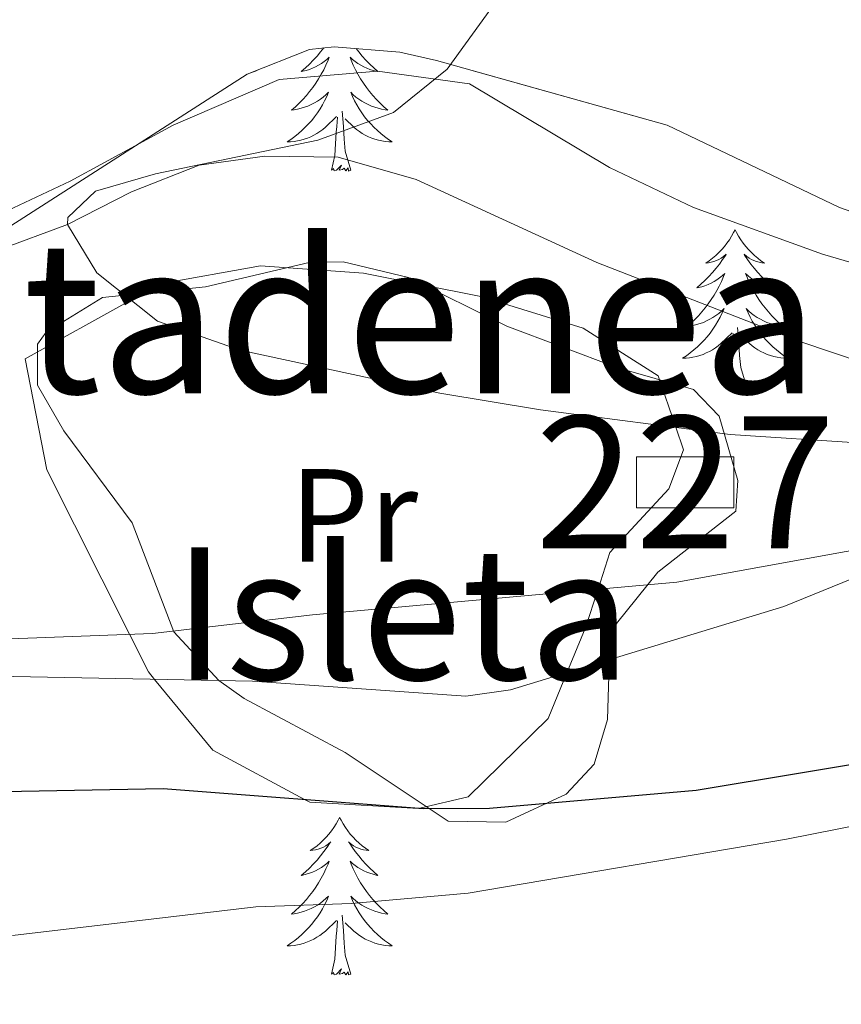
# Model space of a CAD drawing. Extents: x 578977 to 583472, y 763405 to 766428.
# Drawn here: x 581739 to 581801, y 764651 to 764726 of the extents above; entities that cross this region are included whole.
import ezdxf
from ezdxf.enums import TextEntityAlignment as Align

# ---------------------------------------------------------------- set-up
doc = ezdxf.new("R2010")
doc.units = 0
doc.header["$MEASUREMENT"] = 0
doc.linetypes.add('DGN Style 3', pattern=[58.258746, 41.61339, -16.645356])
for name, color, linetype in [('Nivel 11', 7, 'Continuous'), ('Nivel 15', 7, 'Continuous'), ('Nivel 35', 7, 'Continuous'), ('Nivel 36', 7, 'Continuous'), ('Nivel 37', 7, 'Continuous'), ('Nivel 4', 7, 'Continuous'), ('Nivel 45', 7, 'Continuous'), ('Nivel 48', 7, 'Continuous'), ('Nivel 5', 7, 'Continuous'), ('Nivel 52', 7, 'Continuous'), ('Nivel 54', 7, 'Continuous'), ('Nivel 57', 7, 'Continuous'), ('Nivel 59', 7, 'Continuous'), ('Nivel 61', 7, 'Continuous')]:
    doc.layers.add(name, color=color, linetype=linetype)
doc.styles.add('Style-arialn', font='arialn.shx', dxfattribs={"bigfont": 'arialnbig.shx'})
doc.styles.add('Style-times', font='times.shx', dxfattribs={"bigfont": 'timesbig.shx'})
doc.linetypes.add('5zonar', pattern='A,-5,[1,dgnlstyle.shx,S=0.08,R=0,X=0,Y=0],-5', length=10)

msp = doc.modelspace()

# ---------------------------------------------------------------- linework, layer by layer
at = {"layer": 'Nivel 11', "color": 142, "linetype": 'DGN Style 3', "lineweight": 13}
msp.add_polyline3d([(581737.241, 764708.321, 259.44), (581742.441, 764710.241, 259.32), (581747.281, 764712.721, 259.08), (581752.401, 764714.721, 258.8), (581757.356, 764715.414, 258.749), (581762.917, 764715.324, 258.592), (581768.82, 764713.658, 258.175), (581782.481, 764707.361, 257.34), (581797.921, 764701.361, 256.98), (581804.161, 764699.281, 256.7), (581809.034, 764698.153, 256.637), (581816.101, 764697.444, 256.353), (581828.241, 764697.521, 255.9), (581835.601, 764698.321, 255.62), (581840.351, 764699.794, 255.374), (581842.561, 764700.961, 255.26), (581846.547, 764704.002, 255.143), (581851.224, 764709.735, 254.835), (581854.385, 764715.254, 254.647), (581856.761, 764722.241, 254.58), (581861.881, 764733.601, 254.5), (581866.361, 764744.401, 254.24)], dxfattribs=at)
at = {"layer": 'Nivel 15', "color": 1, "linetype": 'Continuous', "lineweight": 0}
msp.add_polyline3d([(581785.489, 764688.817, 262.77), (581785.489, 764692.676, 261.12), (581792.856, 764692.676, 261.185), (581792.856, 764688.817, 263.576), (581785.489, 764688.817, 262.77)], dxfattribs=at)
at = {"layer": 'Nivel 35', "color": 92, "linetype": '5zonar', "lineweight": 0, "ltscale": 0.5}
for points in [[(581737.791, 764709.911, 268.705), (581756.041, 764721.601, 268.69), (581760.745, 764723.471, 268.642), (581762.601, 764723.681, 268.61), (581767.583, 764723.275, 268.495), (581770.361, 764722.641, 268.39), (581787.801, 764717.761, 267.43), (581800.841, 764711.521, 267.15), (581805.564, 764709.86, 267.01), (581817.641, 764708.481, 266.45), (581824.201, 764708.481, 266.27), (581830.001, 764709.281, 266.19), (581835.281, 764710.881, 265.99), (581839.765, 764713.088, 265.955), (581844.109, 764716.24, 265.834), (581847.75, 764719.836, 265.644), (581851.161, 764724.081, 265.47), (581854.058, 764728.201, 265.279)], [(581789.801, 764697.761, 268.14), (581784.001, 764699.441, 268.12), (581775.681, 764702.561, 268.28), (581768.241, 764706.241, 268.36), (581763.3, 764707.413, 268.601), (581760.721, 764707.361, 268.68), (581752.881, 764705.521, 268.6), (581745.081, 764704.721, 268.58), (581740.833, 764702.101, 268.692), (581740.161, 764701.201, 268.74), (581740.161, 764698.081, 268.98), (581742.161, 764694.641, 269.14), (581747.321, 764687.681, 269.48), (581750.481, 764679.441, 270.14), (581753.882, 764675.754, 270.434), (581755.801, 764674.401, 270.58), (581763.441, 764670.321, 271.28), (581771.241, 764665.121, 271.8), (581775.601, 764665.041, 271.94), (581780.161, 764667.165, 272.008), (581782.281, 764669.441, 272.02), (581783.281, 764672.801, 271.92), (581783.437, 764677.786, 271.345), (581783.961, 764680.081, 271.08), (581787.106, 764683.943, 270.587), (581793.001, 764688.561, 269.94), (581793.161, 764690.881, 269.74), (581791.733, 764695.747, 268.597), (581789.801, 764697.761, 268.14)]]:
    msp.add_polyline3d(points, dxfattribs=at)
at = {"layer": 'Nivel 36', "color": 92, "linetype": 'Continuous', "lineweight": 0, "flags": 128}
for points in [[(581761.822, 764723.593), (581761.584, 764723.29), (581761.316, 764722.974), (581761.036, 764722.669), (581760.744, 764722.375), (581760.441, 764722.092), (581760.128, 764721.821), (581760.252, 764721.844), (581760.498, 764721.902), (581760.74, 764721.975), (581760.976, 764722.063), (581761.207, 764722.166), (581761.43, 764722.284), (581761.646, 764722.415), (581761.853, 764722.56), (581762.05, 764722.717), (581762.237, 764722.887), (581762.149, 764722.665), (581761.993, 764722.304), (581761.822, 764721.95), (581761.637, 764721.603), (581761.437, 764721.263), (581761.225, 764720.932), (581760.998, 764720.61), (581760.759, 764720.298), (581760.508, 764719.995), (581760.244, 764719.703), (581759.969, 764719.422), (581759.682, 764719.152), (581759.385, 764718.894), (581759.581, 764718.919), (581759.848, 764718.966), (581760.111, 764719.029), (581760.37, 764719.108), (581760.625, 764719.202), (581760.873, 764719.31), (581761.114, 764719.433), (581761.348, 764719.571), (581761.573, 764719.721), (581761.789, 764719.885), (581761.995, 764720.061), (581762.19, 764720.249), (581762.049, 764719.922), (581761.894, 764719.601), (581761.725, 764719.287), (581761.542, 764718.982), (581761.345, 764718.685), (581761.135, 764718.397), (581760.912, 764718.119), (581760.677, 764717.851), (581760.431, 764717.593), (581760.173, 764717.348), (581759.904, 764717.114), (581759.625, 764716.892), (581759.336, 764716.683), (581759.046, 764716.492), (581759.311, 764716.501), (581759.574, 764716.526), (581759.836, 764716.567), (581760.095, 764716.624), (581760.35, 764716.696), (581760.6, 764716.783), (581760.844, 764716.886), (581761.082, 764717.002), (581761.312, 764717.133), (581761.534, 764717.278), (581761.747, 764717.436), (581761.95, 764717.606), (581762.798, 764718.405)], [(581764.268, 764723.545), (581764.468, 764723.29), (581764.736, 764722.974), (581765.016, 764722.669), (581765.308, 764722.375), (581765.611, 764722.092), (581765.924, 764721.821), (581765.8, 764721.844), (581765.554, 764721.902), (581765.312, 764721.975), (581765.076, 764722.063), (581764.845, 764722.166), (581764.622, 764722.284), (581764.406, 764722.415), (581764.199, 764722.56), (581764.002, 764722.717), (581763.815, 764722.887), (581763.903, 764722.665), (581764.059, 764722.304), (581764.23, 764721.95), (581764.415, 764721.603), (581764.615, 764721.263), (581764.827, 764720.932), (581765.054, 764720.61), (581765.293, 764720.298), (581765.544, 764719.995), (581765.808, 764719.703), (581766.083, 764719.422), (581766.37, 764719.152), (581766.667, 764718.894), (581766.471, 764718.919), (581766.204, 764718.966), (581765.941, 764719.029), (581765.682, 764719.108), (581765.427, 764719.202), (581765.179, 764719.31), (581764.938, 764719.433), (581764.704, 764719.571), (581764.479, 764719.721), (581764.263, 764719.885), (581764.057, 764720.061), (581763.862, 764720.249), (581764.003, 764719.922), (581764.158, 764719.601), (581764.327, 764719.287), (581764.51, 764718.982), (581764.707, 764718.685), (581764.917, 764718.397), (581765.14, 764718.119), (581765.375, 764717.851), (581765.621, 764717.593), (581765.879, 764717.348), (581766.148, 764717.114), (581766.427, 764716.892), (581766.716, 764716.683), (581767.006, 764716.492), (581766.741, 764716.501), (581766.478, 764716.526), (581766.216, 764716.567), (581765.957, 764716.624), (581765.702, 764716.696), (581765.452, 764716.783), (581765.208, 764716.886), (581764.97, 764717.002), (581764.74, 764717.133), (581764.518, 764717.278), (581764.305, 764717.436), (581764.102, 764717.606), (581763.444, 764718.226)], [(581763.877, 764714.356), (581763.448, 764715.796), (581763.357, 764716.7), (581763.311, 764717.649), (581763.209, 764718.813)], [(581762.407, 764714.356), (581762.652, 764715.474), (581762.765, 764717.216), (581762.813, 764717.649), (581762.876, 764718.372)], [(581763.877, 764714.356), (581763.703, 764714.288), (581763.684, 764714.527), (581763.494, 764714.305), (581763.373, 764714.508), (581763.252, 764714.4), (581762.982, 764714.346), (581763.178, 764714.739), (581762.793, 764714.359), (581762.605, 764714.305), (581762.564, 764714.467), (581762.407, 764714.356)], [(581792.948, 764709.847), (581792.837, 764709.628), (581792.682, 764709.353), (581792.514, 764709.087), (581792.332, 764708.83), (581792.138, 764708.582), (581791.931, 764708.344), (581791.712, 764708.118), (581791.482, 764707.902), (581791.242, 764707.699), (581790.991, 764707.508), (581790.731, 764707.33), (581790.93, 764707.353), (581791.133, 764707.391), (581791.332, 764707.446), (581791.527, 764707.515), (581791.716, 764707.6), (581791.897, 764707.699), (581792.071, 764707.811), (581792.276, 764708.002), (581792.235, 764707.937), (581792.005, 764707.592), (581791.762, 764707.256), (581791.506, 764706.93), (581791.238, 764706.614), (581790.958, 764706.309), (581790.666, 764706.015), (581790.363, 764705.732), (581790.05, 764705.461), (581790.174, 764705.484), (581790.42, 764705.542), (581790.662, 764705.615), (581790.898, 764705.703), (581791.129, 764705.806), (581791.352, 764705.924), (581791.568, 764706.055), (581791.775, 764706.2), (581791.972, 764706.357), (581792.159, 764706.527), (581792.071, 764706.305), (581791.915, 764705.944), (581791.744, 764705.59), (581791.559, 764705.243), (581791.359, 764704.903), (581791.147, 764704.572), (581790.92, 764704.25), (581790.681, 764703.938), (581790.43, 764703.635), (581790.166, 764703.343), (581789.891, 764703.062), (581789.604, 764702.792), (581789.307, 764702.534), (581789.503, 764702.559), (581789.77, 764702.606), (581790.033, 764702.669), (581790.292, 764702.748), (581790.547, 764702.842), (581790.795, 764702.95), (581791.036, 764703.073), (581791.27, 764703.211), (581791.495, 764703.361), (581791.711, 764703.525), (581791.917, 764703.701), (581792.112, 764703.889), (581791.971, 764703.562), (581791.816, 764703.241), (581791.647, 764702.927), (581791.464, 764702.622), (581791.267, 764702.325), (581791.057, 764702.037), (581790.834, 764701.759), (581790.599, 764701.491), (581790.353, 764701.233), (581790.095, 764700.988), (581789.826, 764700.754), (581789.547, 764700.532), (581789.258, 764700.323), (581788.968, 764700.132), (581789.233, 764700.141), (581789.496, 764700.166), (581789.758, 764700.207), (581790.017, 764700.264), (581790.272, 764700.336), (581790.522, 764700.423), (581790.766, 764700.526), (581791.004, 764700.642), (581791.234, 764700.773), (581791.456, 764700.918), (581791.669, 764701.076), (581791.872, 764701.246), (581792.72, 764702.045)], [(581792.948, 764709.847), (581793.059, 764709.628), (581793.214, 764709.353), (581793.382, 764709.087), (581793.564, 764708.83), (581793.758, 764708.582), (581793.965, 764708.344), (581794.184, 764708.118), (581794.414, 764707.902), (581794.654, 764707.699), (581794.905, 764707.508), (581795.165, 764707.33), (581794.966, 764707.353), (581794.763, 764707.391), (581794.564, 764707.446), (581794.369, 764707.515), (581794.18, 764707.6), (581793.999, 764707.699), (581793.825, 764707.811), (581793.62, 764708.002), (581793.661, 764707.937), (581793.891, 764707.592), (581794.134, 764707.256), (581794.39, 764706.93), (581794.658, 764706.614), (581794.938, 764706.309), (581795.23, 764706.015), (581795.533, 764705.732), (581795.846, 764705.461), (581795.722, 764705.484), (581795.476, 764705.542), (581795.234, 764705.615), (581794.998, 764705.703), (581794.767, 764705.806), (581794.544, 764705.924), (581794.328, 764706.055), (581794.121, 764706.2), (581793.924, 764706.357), (581793.737, 764706.527), (581793.825, 764706.305), (581793.981, 764705.944), (581794.152, 764705.59), (581794.337, 764705.243), (581794.537, 764704.903), (581794.749, 764704.572), (581794.976, 764704.25), (581795.215, 764703.938), (581795.466, 764703.635), (581795.73, 764703.343), (581796.005, 764703.062), (581796.292, 764702.792), (581796.589, 764702.534), (581796.393, 764702.559), (581796.126, 764702.606), (581795.863, 764702.669), (581795.604, 764702.748), (581795.349, 764702.842), (581795.101, 764702.95), (581794.86, 764703.073), (581794.626, 764703.211), (581794.401, 764703.361), (581794.185, 764703.525), (581793.979, 764703.701), (581793.784, 764703.889), (581793.925, 764703.562), (581794.08, 764703.241), (581794.249, 764702.927), (581794.432, 764702.622), (581794.629, 764702.325), (581794.839, 764702.037), (581795.062, 764701.759), (581795.297, 764701.491), (581795.543, 764701.233), (581795.801, 764700.988), (581796.07, 764700.754), (581796.349, 764700.532), (581796.638, 764700.323), (581796.928, 764700.132), (581796.663, 764700.141), (581796.4, 764700.166), (581796.138, 764700.207), (581795.879, 764700.264), (581795.624, 764700.336), (581795.374, 764700.423), (581795.13, 764700.526), (581794.892, 764700.642), (581794.662, 764700.773), (581794.44, 764700.918), (581794.227, 764701.076), (581794.024, 764701.246), (581793.366, 764701.866)], [(581792.329, 764697.996), (581792.574, 764699.114), (581792.687, 764700.856), (581792.735, 764701.289), (581792.798, 764702.012)], [(581793.799, 764697.996), (581793.37, 764699.436), (581793.279, 764700.34), (581793.233, 764701.289), (581793.131, 764702.453)], [(581793.799, 764697.996), (581793.625, 764697.928), (581793.606, 764698.167), (581793.416, 764697.945), (581793.295, 764698.148), (581793.174, 764698.04), (581792.904, 764697.986), (581793.1, 764698.379), (581792.715, 764697.999), (581792.527, 764697.945), (581792.486, 764698.107), (581792.329, 764697.996)], [(581763.026, 764665.409), (581762.915, 764665.19), (581762.76, 764664.915), (581762.592, 764664.649), (581762.41, 764664.392), (581762.216, 764664.144), (581762.009, 764663.906), (581761.79, 764663.68), (581761.56, 764663.464), (581761.32, 764663.261), (581761.069, 764663.07), (581760.809, 764662.892), (581761.008, 764662.915), (581761.211, 764662.953), (581761.41, 764663.008), (581761.605, 764663.077), (581761.794, 764663.162), (581761.975, 764663.261), (581762.149, 764663.373), (581762.354, 764663.564), (581762.313, 764663.499), (581762.083, 764663.154), (581761.84, 764662.818), (581761.584, 764662.492), (581761.316, 764662.176), (581761.036, 764661.871), (581760.744, 764661.577), (581760.441, 764661.294), (581760.128, 764661.023), (581760.252, 764661.046), (581760.498, 764661.104), (581760.74, 764661.177), (581760.976, 764661.265), (581761.207, 764661.368), (581761.43, 764661.486), (581761.646, 764661.617), (581761.853, 764661.762), (581762.05, 764661.919), (581762.237, 764662.089), (581762.149, 764661.867), (581761.993, 764661.506), (581761.822, 764661.152), (581761.637, 764660.805), (581761.437, 764660.465), (581761.225, 764660.134), (581760.998, 764659.812), (581760.759, 764659.5), (581760.508, 764659.197), (581760.244, 764658.905), (581759.969, 764658.624), (581759.682, 764658.354), (581759.385, 764658.096), (581759.581, 764658.121), (581759.848, 764658.168), (581760.111, 764658.231), (581760.37, 764658.31), (581760.625, 764658.404), (581760.873, 764658.512), (581761.114, 764658.635), (581761.348, 764658.773), (581761.573, 764658.923), (581761.789, 764659.087), (581761.995, 764659.263), (581762.19, 764659.451), (581762.049, 764659.124), (581761.894, 764658.803), (581761.725, 764658.489), (581761.542, 764658.184), (581761.345, 764657.887), (581761.135, 764657.599), (581760.912, 764657.321), (581760.677, 764657.053), (581760.431, 764656.795), (581760.173, 764656.55), (581759.904, 764656.316), (581759.625, 764656.094), (581759.336, 764655.885), (581759.046, 764655.694), (581759.311, 764655.703), (581759.574, 764655.728), (581759.836, 764655.769), (581760.095, 764655.826), (581760.35, 764655.898), (581760.6, 764655.985), (581760.844, 764656.088), (581761.082, 764656.204), (581761.312, 764656.335), (581761.534, 764656.48), (581761.747, 764656.638), (581761.95, 764656.808), (581762.798, 764657.607)], [(581763.026, 764665.409), (581763.137, 764665.19), (581763.292, 764664.915), (581763.46, 764664.649), (581763.642, 764664.392), (581763.836, 764664.144), (581764.043, 764663.906), (581764.262, 764663.68), (581764.492, 764663.464), (581764.732, 764663.261), (581764.983, 764663.07), (581765.243, 764662.892), (581765.044, 764662.915), (581764.841, 764662.953), (581764.642, 764663.008), (581764.447, 764663.077), (581764.258, 764663.162), (581764.077, 764663.261), (581763.903, 764663.373), (581763.698, 764663.564), (581763.739, 764663.499), (581763.969, 764663.154), (581764.212, 764662.818), (581764.468, 764662.492), (581764.736, 764662.176), (581765.016, 764661.871), (581765.308, 764661.577), (581765.611, 764661.294), (581765.924, 764661.023), (581765.8, 764661.046), (581765.554, 764661.104), (581765.312, 764661.177), (581765.076, 764661.265), (581764.845, 764661.368), (581764.622, 764661.486), (581764.406, 764661.617), (581764.199, 764661.762), (581764.002, 764661.919), (581763.815, 764662.089), (581763.903, 764661.867), (581764.059, 764661.506), (581764.23, 764661.152), (581764.415, 764660.805), (581764.615, 764660.465), (581764.827, 764660.134), (581765.054, 764659.812), (581765.293, 764659.5), (581765.544, 764659.197), (581765.808, 764658.905), (581766.083, 764658.624), (581766.37, 764658.354), (581766.667, 764658.096), (581766.471, 764658.121), (581766.204, 764658.168), (581765.941, 764658.231), (581765.682, 764658.31), (581765.427, 764658.404), (581765.179, 764658.512), (581764.938, 764658.635), (581764.704, 764658.773), (581764.479, 764658.923), (581764.263, 764659.087), (581764.057, 764659.263), (581763.862, 764659.451), (581764.003, 764659.124), (581764.158, 764658.803), (581764.327, 764658.489), (581764.51, 764658.184), (581764.707, 764657.887), (581764.917, 764657.599), (581765.14, 764657.321), (581765.375, 764657.053), (581765.621, 764656.795), (581765.879, 764656.55), (581766.148, 764656.316), (581766.427, 764656.094), (581766.716, 764655.885), (581767.006, 764655.694), (581766.741, 764655.703), (581766.478, 764655.728), (581766.216, 764655.769), (581765.957, 764655.826), (581765.702, 764655.898), (581765.452, 764655.985), (581765.208, 764656.088), (581764.97, 764656.204), (581764.74, 764656.335), (581764.518, 764656.48), (581764.305, 764656.638), (581764.102, 764656.808), (581763.444, 764657.428)], [(581762.407, 764653.558), (581762.652, 764654.676), (581762.765, 764656.418), (581762.813, 764656.851), (581762.876, 764657.574)], [(581763.877, 764653.558), (581763.448, 764654.998), (581763.357, 764655.902), (581763.311, 764656.851), (581763.209, 764658.015)], [(581763.877, 764653.558), (581763.703, 764653.49), (581763.684, 764653.729), (581763.494, 764653.507), (581763.373, 764653.71), (581763.252, 764653.602), (581762.982, 764653.548), (581763.178, 764653.941), (581762.793, 764653.561), (581762.605, 764653.507), (581762.564, 764653.669), (581762.407, 764653.558)]]:
    msp.add_lwpolyline(points, dxfattribs=at)
at = {"layer": 'Nivel 36', "color": 92, "linetype": 'Continuous', "lineweight": 0}
for points in [[(581844.058, 764767.274, 262.48), (581851.241, 764764.401, 262.34), (581856.241, 764759.841, 261.2), (581856.601, 764751.201, 261.04), (581856.041, 764745.281, 261), (581854.601, 764737.441, 260.82), (581849.201, 764722.961, 260.76), (581844.801, 764715.841, 260.68), (581838.361, 764710.561, 260.56), (581831.201, 764707.281, 260.12), (581823.881, 764705.441, 259.76), (581816.041, 764704.801, 259.24), (581807.761, 764705.601, 258.74), (581799.561, 764708.001, 258.36), (581789.801, 764711.521, 258.18), (581783.441, 764714.561, 258.42), (581772.841, 764720.881, 260.14), (581765.881, 764721.841, 261.02), (581758.441, 764721.201, 261.96), (581750.441, 764717.761, 262.78), (581742.641, 764713.521, 263.5), (581735.321, 764710.081, 263.58)], [(581783.481, 764685.441, 262.5), (581782.577, 764682.671, 265), (581781.601, 764679.681, 268.515), (581780.227, 764676.345, 270), (581778.801, 764672.881, 268.514), (581772.761, 764666.961, 265.16), (581769.09, 764666.102, 275), (581769.001, 764666.081, 275.204), (581760.761, 764666.561, 275.104), (581760.376, 764666.767, 275), (581753.441, 764670.481, 272.902), (581749.019, 764675.846, 270), (581748.561, 764676.401, 269.483), (581747.127, 764679.255, 265), (581740.881, 764691.681, 262.9), (581739.241, 764700.081, 261.48), (581747.231, 764704.531, 260), (581749.441, 764705.761, 259.608), (581757.041, 764707.121, 258.63), (581764.841, 764706.561, 258.021), (581773.721, 764704.801, 257.874), (581781.441, 764702.401, 258.332), (581787.121, 764698.801, 259.211), (581788.455, 764694.909, 260), (581789.041, 764693.201, 260.392), (581787.921, 764690.241, 261.08), (581783.481, 764685.441, 262.5)]]:
    msp.add_polyline3d(points, dxfattribs=at)
at = {"layer": 'Nivel 4', "color": 25, "linetype": 'Continuous', "lineweight": 30, "elevation": 275, "flags": 128}
msp.add_lwpolyline([(581734.889, 764667.324), (581749.681, 764667.584), (581769.361, 764666.081), (581774.36, 764666.106), (581790.008, 764667.459), (581805.944, 764670.113), (581814.121, 764671.121), (581828.201, 764672.001), (581837.321, 764673.681), (581860.801, 764679.441), (581869.841, 764682.561), (581879.469, 764685.277), (581911.481, 764691.201), (581923.241, 764695.201), (581932.522, 764698.922), (581940.451, 764702.519), (581949.161, 764707.319), (581962.841, 764716.081)], dxfattribs=at)
at = {"layer": 'Nivel 5', "color": 25, "linetype": 'Continuous', "lineweight": 0, "flags": 128}
for points, elevation in [([(581866.169, 764769.709), (581828.681, 764755.601), (581817.081, 764751.921), (581802.391, 764748.88), (581797.469, 764746.985), (581789.331, 764742.346), (581783.131, 764737.125), (581778.301, 764731.878), (581771.161, 764722.001), (581767.098, 764718.726), (581761.382, 764716.618), (581749.088, 764714.087), (581744.559, 764712.755), (581742.473, 764710.773), (581742.441, 764710.241), (581744.658, 764706.59), (581749.24, 764702.923), (581755.513, 764700.732), (581770.603, 764697.481), (581778.229, 764696.239), (581792.576, 764694.373), (581802.597, 764693.695), (581812.621, 764693.859), (581823.138, 764695.177)], 260), ([(581729.292, 764678.585), (581748.868, 764679.32), (581760.976, 764680.731), (581788.545, 764683.207), (581804.561, 764686.081), (581809.26, 764687.71), (581818.208, 764692.365), (581821.881, 764693.681), (581834.801, 764696.321), (581844.456, 764698.925), (581882.543, 764710.725), (581896.753, 764714.725), (581916.081, 764719.361), (581930.561, 764722.321), (581940.278, 764724.652), (581973.719, 764735.253), (581983.331, 764738.011), (581993.068, 764740.219)], 265), ([(581733.161, 764676.161), (581756.439, 764675.698), (581772.571, 764674.571), (581775.961, 764675.041), (581796.641, 764681.361), (581816.521, 764689.441), (581825.961, 764692.872), (581829.721, 764693.921), (581860.682, 764700.607), (581891.335, 764709.911), (581930.485, 764719.078), (581939.085, 764721.681), (581959.228, 764728.931), (581968.441, 764731.521), (581975.361, 764732.561), (581996.001, 764737.201)], 270), ([(581927.709, 764681.656), (581914.961, 764678.321), (581901.493, 764675.7), (581877.161, 764672.081), (581847.553, 764667.138), (581838.48, 764666.693), (581815.102, 764666.717), (581810.116, 764666.374), (581796.841, 764663.761), (581772.761, 764659.681), (581763.921, 764658.881), (581756.681, 764658.641), (581738.281, 764656.481)], 280)]:
    msp.add_lwpolyline(points, dxfattribs=dict(at, elevation=elevation))
at = {"layer": 'Nivel 52', "color": 1, "linetype": 'Continuous', "lineweight": 0}
msp.add_3dface([(581785.489, 764688.817, 262.77), (581792.856, 764688.817, 263.576), (581792.856, 764692.676, 261.185), (581785.489, 764692.676, 261.12)], dxfattribs=at)
at = {"layer": 'Nivel 57', "color": 92, "linetype": 'DGN Style 3', "lineweight": 0, "flags": 128}
msp.add_lwpolyline([(582212.561, 764546.321), (582207.841, 764570.881), (582204.401, 764586.801), (582202.481, 764592.321), (582198.161, 764602.321), (582195.401, 764607.121), (582186.841, 764619.921), (582181.041, 764625.681), (582175.401, 764628.721), (582169.721, 764629.121), (582163.241, 764627.601), (582157.841, 764624.561), (582152.761, 764617.601), (582148.321, 764608.961), (582144.041, 764602.241), (582138.481, 764597.121), (582136.201, 764596.161), (582130.001, 764592.961), (582124.161, 764589.441), (582118.401, 764585.121), (582111.681, 764580.481), (582103.641, 764576.081), (582095.201, 764571.921), (582087.641, 764569.441), (582080.601, 764569.521), (582074.801, 764572.401), (582070.841, 764576.321), (582061.441, 764588.401), (582056.681, 764594.641), (582053.761, 764598.801), (582050.521, 764603.601), (582047.361, 764607.761), (582042.961, 764613.601), (582037.161, 764622.081), (582033.401, 764627.441), (582029.121, 764634.561), (582025.441, 764642.721), (582023.481, 764647.441), (582021.401, 764652.241), (582013.961, 764667.281), (582011.321, 764673.601), (582009.841, 764679.601), (582008.361, 764687.121), (582007.721, 764694.321), (582008.841, 764700.001), (582010.841, 764705.201), (582015.881, 764710.801), (582022.921, 764714.561), (582031.401, 764715.681), (582040.041, 764715.281), (582047.921, 764713.681), (582054.441, 764710.321), (582061.041, 764704.321), (582068.241, 764698.241), (582073.081, 764695.681), (582078.961, 764693.921), (582085.201, 764693.601), (582091.361, 764695.041), (582101.721, 764699.441), (582107.161, 764701.121), (582116.641, 764701.841), (582124.481, 764701.521), (582130.401, 764704.641), (582133.361, 764709.281), (582133.761, 764716.081), (582132.841, 764722.081), (582123.721, 764739.921), (582120.521, 764745.281), (582118.041, 764750.081), (582113.921, 764759.209), (582109.258, 764747.672), (582107.001, 764743.281), (582103.47, 764738.714), (582099.241, 764736.081), (582093.703, 764734.836), (582088.721, 764734.801), (582084.602, 764736.147), (582080.121, 764738.321), (582072.081, 764743.24), (582066.407, 764744.643), (582055.521, 764746.081), (582046.321, 764747.041), (582022.161, 764746.641), (582014.358, 764745.881), (581990.288, 764741.673), (581985.481, 764740.481), (581972.985, 764736.711), (581963.161, 764735.281), (581960.843, 764735.16), (581955.881, 764735.681), (581953.361, 764737.201), (581952.867, 764737.909), (581952.201, 764742.721), (581952.61, 764743.91), (581955.872, 764750.221), (581958.721, 764754.241), (581960.542, 764756.297), (581964.041, 764759.841), (581969.361, 764764.561), (581975.731, 764771.174), (581979.841, 764774.001), (581986.041, 764776.721), (581992.881, 764780.401), (581994.947, 764781.842), (581998.121, 764785.761), (581998.91, 764787.874), (581999.561, 764792.801), (581999.561, 764801.521), (582000.681, 764809.761), (582002.481, 764812.801), (582003.063, 764813.269), (582007.801, 764814.641), (582013.321, 764812.321), (582019.561, 764808.961), (582023.24, 764807.56), (582028.081, 764806.321), (582040.598, 764804.164), (582053.401, 764801.121), (582060.561, 764800.801), (582067.041, 764800.961), (582072.361, 764801.841), (582075.464, 764802.4), (582080.308, 764803.316), (582089.861, 764805.37), (582094.743, 764806.599), (582099.315, 764808.686), (582103.121, 764812.081), (582108.408, 764818.975), (582111.401, 764822.961), (582114.161, 764824.801), (582093.841, 764825.201), (582092.371, 764822.811), (582087.382, 764818.178), (582082.761, 764816.481), (582076.761, 764817.681), (582074.431, 764817.643), (582069.441, 764817.201), (582060.628, 764815.021), (582053.231, 764814.927), (582048.241, 764815.201), (582044.441, 764815.361), (582040.636, 764815.829), (582035.761, 764817.041), (582031.485, 764818.504), (582026.452, 764820.591), (582017.561, 764825.121), (582014.129, 764826.279), (582007.087, 764827.523), (582002.081, 764827.441), (581996.441, 764825.841), (581995.461, 764825.284), (581991.801, 764821.921), (581988.686, 764816.988), (581985.152, 764812.066), (581981.401, 764808.801), (581976.921, 764805.201), (581975.165, 764803.271), (581972.841, 764798.801), (581971.428, 764789.784), (581969.401, 764785.201), (581968.405, 764784.163), (581964.201, 764781.521), (581957.761, 764778.561), (581950.521, 764776.321), (581946.621, 764773.83), (581943.034, 764769.993), (581937.761, 764761.521), (581934.441, 764757.521), (581930.681, 764754.801), (581928.827, 764754.132), (581923.801, 764754.481), (581918.121, 764757.921), (581912.401, 764760.321), (581903.361, 764769.201), (581901.874, 764771.418), (581898.65, 764779.891), (581894.641, 764782.881), (581889.841, 764781.921), (581887.841, 764780.481), (581885.881, 764768.161), (581884.041, 764765.681), (581882.46, 764764.778), (581877.641, 764764.001), (581874.716, 764764.445), (581869.881, 764765.841), (581857.481, 764771.121), (581854.862, 764771.685), (581849.801, 764771.281), (581847.027, 764769.862), (581845.241, 764765.201), (581847.201, 764761.201), (581858.201, 764756.721), (581860.241, 764754.321), (581860.658, 764752.106), (581860.081, 764747.121), (581857.641, 764738.961), (581855.681, 764731.601), (581854.058, 764728.201), (581851.161, 764724.081), (581847.75, 764719.836), (581844.109, 764716.24), (581839.765, 764713.088), (581835.281, 764710.881), (581830.001, 764709.281), (581824.201, 764708.481), (581817.641, 764708.481), (581805.564, 764709.86), (581800.841, 764711.521), (581787.801, 764717.761), (581770.361, 764722.641), (581767.583, 764723.275), (581762.601, 764723.681), (581760.745, 764723.471), (581756.041, 764721.601), (581737.791, 764709.911), (581733.161, 764707.921), (581728.702, 764706.992), (581720.478, 764706.688), (581713.091, 764707.322), (581708.241, 764708.561), (581701.921, 764711.601), (581700.943, 764711.81), (581695.961, 764712.081), (581684.778, 764711.281), (581681.081, 764707.841), (581680.441, 764705.361), (581683.121, 764702.641), (581689.161, 764702.801), (581693.921, 764702.241), (581696.721, 764698.241), (581700.201, 764696.561), (581707.521, 764695.281), (581714.201, 764695.201), (581718.081, 764692.881), (581718.241, 764688.001), (581713.641, 764684.001), (581709.441, 764680.801), (581701.721, 764676.401), (581692.746, 764671.657), (581678.888, 764663.477), (581674.521, 764661.041), (581670.618, 764659.274), (581665.761, 764658.161), (581657.521, 764658.481), (581649.481, 764658.081), (581644.161, 764657.041), (581641.904, 764655.614), (581638.881, 764651.601), (581633.641, 764639.121), (581632.526, 764637.436), (581628.561, 764634.401), (581624.839, 764632.487), (581620.121, 764630.961), (581615.801, 764630.234), (581610.841, 764629.841), (581601.561, 764630.241), (581596.521, 764629.201), (581591.761, 764627.601), (581587.55, 764625.243), (581583.309, 764622.305), (581579.521, 764619.041), (581575.433, 764616.996), (581570.601, 764615.841), (581560.961, 764616.881), (581551.921, 764614.321), (581546.761, 764612.081), (581542.481, 764608.561), (581538.801, 764604.321), (581530.961, 764592.561), (581527.735, 764589.96), (581523.481, 764587.281), (581509.268, 764575.019), (581505.041, 764572.321), (581502.23, 764571.162), (581489.521, 764567.841), (581479.502, 764563.443), (581474.921, 764561.441), (581471.296, 764559.339), (581467.521, 764556.001), (581461.921, 764549.041), (581459.405, 764546.246), (581455.801, 764542.801), (581439.612, 764530.15), (581436.401, 764526.961), (581408.841, 764497.441), (581403.062, 764489.833), (581399.841, 764486.001), (581397.678, 764484.044), (581402.561, 764462.721), (581407.641, 764445.921), (581407.881, 764437.761), (581404.561, 764430.641), (581395.241, 764423.281), (581393.121, 764417.201), (581394.721, 764411.601), (581397.281, 764407.281), (581400.801, 764403.681), (581405.121, 764400.081), (581409.841, 764397.041), (581414.641, 764395.041), (581419.041, 764393.921), (581427.841, 764395.281), (581439.081, 764400.001), (581445.481, 764401.841), (581451.601, 764402.961), (581456.721, 764402.801), (581461.161, 764401.121), (581464.521, 764397.761), (581468.161, 764389.681), (581468.961, 764372.001), (581471.481, 764363.601), (581475.641, 764357.681), (581480.041, 764353.601), (581485.801, 764349.841), (581491.681, 764348.801), (581497.281, 764348.881), (581501.201, 764349.201), (581503.013, 764349.657), (581507.961, 764351.921), (581511.401, 764354.641), (581513.191, 764357.239), (581514.961, 764361.841), (581515.628, 764365.762), (581518.721, 764360.721), (581527.961, 764347.601), (581540.401, 764331.281), (581544.521, 764333.681), (581548.207, 764333.601), (581552.801, 764331.441), (581557.093, 764327.479), (581560.921, 764324.321), (581572.575, 764319.108), (581576.561, 764316.161), (581580.321, 764311.441), (581580.831, 764310.385), (581582.044, 764304.999), (581581.561, 764300.081), (581578.081, 764290.401), (581575.843, 764278.044), (581574.029, 764273.123), (581570.009, 764263.991), (581569.528, 764258.875), (581570.441, 764254.001), (581572.561, 764250.081), (581575.672, 764247.33), (581579.921, 764244.801), (581583.961, 764243.361), (581587.241, 764243.921), (581589.235, 764246.023), (581591.081, 764250.561), (581592.041, 764255.921), (581593.232, 764264.305), (581593.715, 764270.93), (581593.641, 764275.921), (581592.045, 764288.673), (581592.063, 764294.037), (581593.561, 764298.801), (581596.651, 764302.117), (581600.761, 764304.801), (581605.161, 764306.481), (581607.439, 764308.25), (581609.801, 764312.481), (581608.881, 764323.921), (581608.869, 764331.277), (581609.841, 764336.161), (581610.969, 764339.173), (581613.431, 764343.849), (581616.788, 764348.098), (581617.841, 764352.881), (581615.961, 764357.441), (581615.517, 764357.909), (581611.401, 764360.561), (581599.619, 764365.421), (581595.761, 764368.561), (581594.801, 764372.241), (581601.201, 764375.921), (581606.441, 764379.921), (581608.561, 764383.761), (581615.481, 764388.321), (581618.281, 764390.881), (581618.696, 764391.539), (581617.601, 764396.641), (581615.121, 764398.081), (581614.149, 764398.183), (581609.361, 764396.721), (581601.801, 764387.841), (581598.455, 764386.179), (581593.401, 764386.481), (581584.881, 764389.281), (581576.121, 764391.521), (581572.401, 764392.961), (581569.938, 764395.529), (581561.801, 764406.241), (581560.961, 764409.681), (581565.001, 764417.441), (581566.921, 764421.521), (581566.001, 764425.281), (581562.521, 764427.121), (581557.441, 764426.881), (581552.041, 764425.121), (581546.49, 764422.727), (581541.372, 764422.286), (581537.481, 764425.361), (581537.055, 764426.063), (581535.821, 764431.667), (581536.815, 764437.585), (581539.573, 764443.02), (581543.549, 764447.213), (581548.684, 764449.767), (581554.322, 764450.745), (581560.206, 764450.226), (581565.823, 764448.905), (581570.521, 764447.441), (581581.401, 764442.595), (581592.293, 764439.258), (581596.641, 764437.041), (581601.279, 764433.011), (581605.478, 764429.529), (581609.761, 764427.121), (581615.041, 764425.521), (581619.761, 764424.801), (581622.254, 764425.184), (581626.801, 764427.521), (581630.521, 764432.081), (581638.281, 764434.401), (581639.841, 764435.281), (581646.401, 764440.801), (581651.681, 764442.481), (581652.817, 764442.563), (581657.721, 764442.081), (581664.121, 764439.841), (581681.743, 764431.137), (581687.068, 764429.541), (581692.081, 764429.921), (581696.401, 764433.601), (581700.401, 764438.481), (581705.612, 764443.612), (581708.724, 764447.587), (581709.841, 764452.401), (581708.201, 764456.401), (581704.121, 764458.481), (581698.801, 764458.721), (581693.361, 764458.561), (581689.281, 764461.041), (581685.596, 764465.929), (581680.817, 764469.198), (581675.801, 764469.361), (581675.016, 764469.108), (581670.601, 764466.721), (581665.246, 764461.63), (581661.201, 764458.721), (581656.241, 764458.881), (581652.78, 764463.556), (581652.361, 764468.481), (581657.196, 764478.39), (581661.022, 764484.704), (581664.561, 764488.321), (581666.627, 764489.879), (581671.241, 764491.521), (581674.939, 764491.37), (581679.841, 764490.401), (581700.447, 764484.34), (581712.241, 764480.001), (581719.508, 764475.949), (581723.41, 764471.906), (581728.185, 764463.565), (581730.281, 764459.121), (581733.285, 764446.595), (581736.441, 764442.721), (581737.972, 764441.589), (581742.401, 764439.441), (581754.921, 764436.161), (581761.561, 764435.601), (581767.401, 764437.121), (581776.892, 764441.153), (581784.011, 764443.424), (581790.494, 764444.28), (581795.441, 764444.161), (581800.441, 764442.801), (581803.015, 764439.758), (581804.401, 764435.041), (581804.801, 764428.321), (581806.041, 764420.881), (581808.177, 764410.079), (581808.18, 764403.817), (581806.321, 764399.201), (581805.539, 764398.084), (581802.281, 764394.401), (581796.72, 764389.243), (581793.339, 764384.619), (581791.792, 764379.866), (581791.801, 764374.881), (581793.6, 764368.875), (581796.601, 764364.881), (581801.561, 764362.641), (581803.708, 764363.791), (581807.681, 764367.041), (581813.801, 764373.521), (581815.123, 764374.223), (581819.921, 764375.601), (581835.761, 764377.761), (581845.653, 764377.834), (581856.521, 764380.961), (581871.365, 764386.624), (581878.721, 764388.845), (581883.641, 764389.521), (581900.569, 764390.245), (581905.401, 764391.441), (581908.18, 764392.701), (581912.401, 764395.361), (581922.794, 764403.048), (581934.601, 764411.121), (581941.481, 764416.241), (581943.831, 764418.385), (581947.081, 764422.161), (581954.321, 764431.921), (581958.441, 764434.161), (581966.3, 764438.03), (581973.164, 764440.026), (581978.081, 764440.721), (581979.882, 764440.817), (581984.841, 764440.161), (581990.721, 764437.361), (581996.321, 764433.441), (582002.681, 764429.921), (582008.487, 764429.325), (582012.721, 764431.841), (582014.401, 764436.401), (582012.961, 764441.201), (582008.721, 764444.481), (582002.314, 764447.823), (581996.86, 764450.551), (581992.61, 764454.245), (581990.361, 764458.641), (581990.401, 764463.441), (581992.681, 764466.801), (581996.241, 764468.241), (581998.288, 764468.157), (582002.921, 764466.321), (582008.481, 764459.921), (582011.663, 764457.591), (582016.041, 764455.441), (582020.121, 764455.601), (582023.761, 764457.761), (582028.761, 764465.761), (582032.121, 764469.041), (582035.588, 764469.962), (582040.561, 764469.841), (582057.148, 764468.12), (582062.121, 764468.481), (582065.31, 764469.314), (582069.986, 764471.314), (582074.321, 764473.761), (582079.001, 764477.041), (582081.777, 764478.171), (582086.561, 764479.361), (582090.561, 764479.921), (582094.481, 764483.121), (582098.321, 764487.281), (582100.399, 764487.839), (582105.201, 764485.601), (582109.561, 764480.696), (582113.761, 764478.001), (582117.481, 764478.001), (582118.51, 764479.015), (582120.401, 764483.521), (582119.481, 764491.281), (582121.201, 764496.801), (582122.426, 764498.783), (582125.761, 764502.481), (582128.634, 764504.677), (582133.041, 764506.961), (582140.881, 764508.641), (582143.841, 764510.241), (582144.841, 764513.361), (582142.561, 764519.921), (582142.561, 764523.441), (582144.881, 764526.416), (582149.081, 764529.201), (582153.841, 764531.281), (582159.241, 764533.121), (582164.921, 764534.561), (582180.945, 764537.202), (582185.721, 764538.721), (582193.801, 764542.801), (582199.449, 764545.377)], close=True, dxfattribs=at)
at = {"layer": 'Nivel 59', "color": 19, "linetype": 'Continuous', "lineweight": 0}
msp.add_polyline3d([(581789.801, 764697.761, 259.218), (581784.001, 764699.441, 259.081), (581775.681, 764702.561, 258.414), (581768.241, 764706.241, 257.975), (581763.3, 764707.413, 258.177), (581760.721, 764707.361, 258.367), (581752.881, 764705.521, 259.329), (581745.081, 764704.721, 260.209), (581740.833, 764702.101, 261.019), (581740.161, 764701.201, 261.225), (581740.161, 764698.081, 261.768), (581742.161, 764694.641, 262.224), (581747.321, 764687.681, 263.323), (581750.481, 764679.441, 265.074), (581753.882, 764675.754, 269.993), (581755.801, 764674.401, 270.719), (581763.441, 764670.321, 272.804), (581771.241, 764665.121, 275.755), (581775.601, 764665.041, 275.932), (581780.161, 764667.165, 274.434), (581782.281, 764669.441, 272.31), (581783.281, 764672.801, 270.028), (581783.437, 764677.786, 269.468), (581783.961, 764680.081, 267.559), (581787.106, 764683.943, 264.236), (581793.001, 764688.561, 262.789), (581793.161, 764690.881, 261.706), (581791.733, 764695.747, 259.647)], close=True, dxfattribs=at)
at = {"layer": 'Nivel 61', "color": 19, "linetype": 'Continuous', "lineweight": 0}
msp.add_3dface([(579888.45, 763807.16), (579861.38, 766120.68), (583255.33, 766161.11), (583283.57, 763847.55)], dxfattribs=at)

# ---------------------------------------------------------------- texts
at = {"layer": 'Nivel 37', "color": 92, "linetype": 'Continuous', "lineweight": 0, "style": 'Style-arialn'}
msp.add_text('Pr', height=7, dxfattribs=at).set_placement((581764.081, 764688.241, 262.828), align=Align.MIDDLE_CENTER)
at = {"layer": 'Nivel 45', "color": 19, "linetype": 'Continuous', "lineweight": 0, "style": 'Style-times'}
msp.add_text('Errotadenea', height=11.5, dxfattribs=at).set_placement((581753.708, 764703.235, 259.69), align=Align.MIDDLE_CENTER)
at = {"layer": 'Nivel 48', "color": 1, "linetype": 'Continuous', "lineweight": 0, "style": 'Style-arialn'}
msp.add_text('227', height=10, dxfattribs=at).set_placement((581789.173, 764690.746, 261.072), align=Align.MIDDLE_CENTER)
at = {"layer": 'Nivel 48', "color": 6, "linetype": 'Continuous', "lineweight": 0, "style": 'Style-arialn'}
msp.add_text('Isleta', height=10, dxfattribs=at).set_placement((581767.747, 764680.819, 265.361), align=Align.MIDDLE_CENTER)

# ---------------------------------------------------------------- meshes
at = {"layer": 'Nivel 54', "color": 21, "linetype": 'Continuous', "lineweight": 0}
mesh = msp.add_polyface(dxfattribs=at)
corners = [(581647.001, 764668.481, 269.47), (581658.566, 764678.168, 268.67), (581654.881, 764680.721, 268.67), (581662.805, 764683.868, 268.27), (581659.641, 764687.121, 268.27), (581668.641, 764693.441, 267.53), (581671.125, 764689.711, 267.53), (581684.361, 764703.361, 266.49), (581686.767, 764699.582, 266.49), (581697.827, 764706.692, 264.95), (581695.561, 764710.561, 265), (581704.441, 764715.281, 264.65), (581706.752, 764711.435, 264.65), (581716.495, 764718.013, 264.73), (581713.921, 764721.681, 264.73), (581729.575, 764727.555, 265.43), (581727.081, 764731.281, 265.43), (581739.649, 764733.731, 265.67), (581737.521, 764737.681, 265.67), (581751.161, 764744.081, 265.23), (581752.891, 764739.943, 265.23), (581771.761, 764751.681, 265.89), (581773.314, 764747.478, 265.89), (581785.706, 764752.071, 265.81), (581784.281, 764756.321, 265.81), (581796.241, 764759.921, 265.09), (581797.497, 764755.62, 265.09), (581827.841, 764768.881, 264.01), (581829.268, 764764.628, 264.01), (581844.776, 764770.669, 263.43), (581843.041, 764774.801, 263.43), (581855.801, 764780.561, 262.99), (581857.812, 764776.553, 262.99), (581872.587, 764784.743, 262.33), (581870.521, 764788.721, 262.33), (581901.681, 764798.874, 260.85)]
mesh.append_faces([[corners[k] for k in face] for face in [(0, 1, 2), (2, 3, 4), (4, 3, 5), (5, 6, 7), (7, 9, 10), (10, 9, 11), (11, 13, 14), (14, 15, 16), (16, 17, 18), (18, 17, 19), (19, 20, 21), (21, 23, 24), (24, 23, 25), (25, 26, 27), (27, 29, 30), (30, 29, 31), (31, 33, 34)]], dxfattribs={"vtx0": -1, "vtx1": -1, "color": 21})
mesh.append_faces([[corners[k] for k in face] for face in [(2, 1, 3), (5, 3, 6), (7, 6, 8), (7, 8, 9), (11, 9, 12), (11, 12, 13), (14, 13, 15), (16, 15, 17), (19, 17, 20), (21, 20, 22), (21, 22, 23), (25, 23, 26), (27, 26, 28), (27, 28, 29), (31, 29, 32), (31, 32, 33), (34, 33, 35)]], dxfattribs={"vtx0": -1, "vtx2": -1, "color": 21})

doc.saveas('drawing.dxf')
